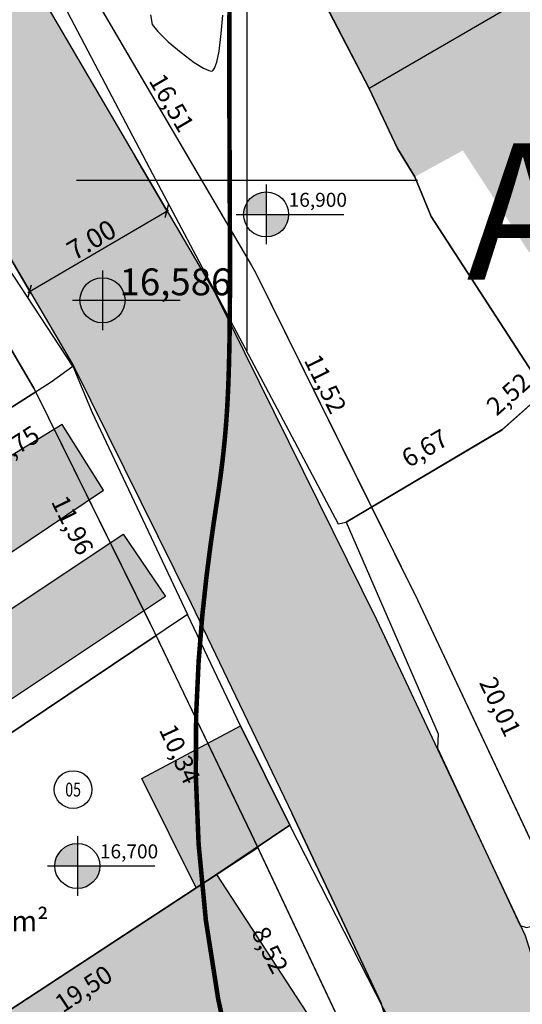
# Model space of a CAD drawing. Units: millimetres. Extents: x 487210 to 493844, y 6664701 to 6670484.
# Drawn here: x 492913 to 492935, y 6668036 to 6668080 of the extents above; entities that cross this region are included whole.
import ezdxf
from ezdxf.enums import TextEntityAlignment as Align

# ---------------------------------------------------------------- set-up
doc = ezdxf.new("R2010")
doc.units = ezdxf.units.MM
doc.linetypes.add('CONTINUO', pattern=[0])
for name, color, linetype in [('1.cotas gerais', 7, 'Continuous'), ('3.  LOTES VS3', 1, 'Continuous'), ('CA AREA ALAGADA 10anos', 160, 'Continuous'), ('HACHURA RUA', 9, 'Continuous'), ('J-E-LOTE-DIVISAS-EXIST', 11, 'Continuous'), ('T - cota lote vs3', 1, 'Continuous'), ('T-ALTIM-CNIV1', 36, 'Continuous'), ('T-ALTIM-PCOT', 7, 'Continuous'), ('T-AREA DOS LOTES V3', 1, 'Continuous'), ('T-EDIF-ALV', 254, 'Continuous'), ('T-NOME-QUADRA', 30, 'Continuous'), ('T-NUMERO LOTES V3', 1, 'CONTINUO'), ('T-QUADRICULA - 1_750', 252, 'Continuous')]:
    doc.layers.add(name, color=color, linetype=linetype)
doc.layers.add('Casas Ae', color=7, linetype='Continuous', true_color=0xffbdbd)
doc.layers.add('Casas V', color=7, linetype='Continuous', true_color=0xffe0ff)
for name, color, linetype, lineweight in [('J-E-Meio_fio', 4, 'Continuous', 25), ('T-COTA LOTES', 7, 'Continuous', 0), ('T-COTA-EIXO', 1, 'Continuous', 0)]:
    doc.layers.add(name, color=color, linetype=linetype, lineweight=lineweight)
doc.styles.add('cotas', font='arial.ttf')
doc.styles.add('ESTACA', font='arial.ttf')
doc.styles.add('PCOTADOS', font='romans.shx', dxfattribs={"height": 0.35})
doc.styles.get("Standard").update_dxf_attribs({"font": 'arial.ttf'})
doc.styles.add('Área Edificações', font='arial.ttf', dxfattribs={"height": 0.45})
doc.dimstyles.new('Copy(2) of cotas 500 m', dxfattribs={"dimtxt": 0.8, "dimasz": 15, "dimexe": 0.1, "dimexo": 0.1, "dimgap": 2, "dimtad": 1, "dimtoh": 1, "dimzin": 1, "dimtxsty": 'cotas', "dimblk": 'ARCHTICK', "dimcen": 0, "dimse1": 1, "dimse2": 1, "dimsd1": 1, "dimsd2": 1, "dimclrt": 1, "dimaunit": 1, "dimadec": 5, "dimazin": 0, "dimtfac": 1, "dimtofl": 0, "dimtmove": 0, "dimatfit": 3, "dimldrblk": 'DOTBLANK', "dimfxl": 1, "dimtfillclr": 1, "dimarcsym": 0})
doc.dimstyles.new('COTARUA', dxfattribs={"dimscale": 1.7, "dimtxt": 0.5, "dimasz": 0.25, "dimexe": 0.05, "dimexo": 0.5, "dimgap": 0.09, "dimtad": 1, "dimzin": 0, "dimdsep": 46, "dimtxsty": 'cotas', "dimblk": 'ARCHTICK', "dimcen": 0.09, "dimdle": 0.05, "dimclrd": 1, "dimclre": 1, "dimclrt": 1, "dimadec": 0, "dimazin": 0, "dimtfac": 0.8, "dimtix": 1, "dimtmove": 2, "dimatfit": 3, "dimfxl": 1, "dimtolj": 1, "dimtzin": 0, "dimarcsym": 0})

# ---------------------------------------------------------------- blocks, each defined once
blk = doc.blocks.new('_ArchTick')
at = {"color": 0, "linetype": 'Continuous', "const_width": 0.15}
blk.add_lwpolyline([(-0.5, -0.5), (0.5, 0.5)], dxfattribs=at)
blk = doc.blocks.new('*D843')
at = {"layer": '1.cotas gerais', "color": 1, "lineweight": -2, "transparency": 16777216}
for p, q in [((492917.66, 6668073.786), (492919.122, 6668071.292)), ((492912.967, 6668067.782), (492919.152, 6668071.408)), ((492911.621, 6668070.246), (492913.083, 6668067.752))]:
    blk.add_line(p, q, dxfattribs=at)
at = {"layer": 'Defpoints', "color": 0, "transparency": 16777216}
for p in [(492917.23, 6668074.519), (492911.191, 6668070.98), (492919.079, 6668071.365)]:
    blk.add_point(p, dxfattribs=at)
at = {"layer": '1.cotas gerais', "color": 1, "lineweight": -2, "transparency": 16777216, "xscale": 0.425, "yscale": 0.425, "zscale": 0.425}
for p, rotation in [((492919.079, 6668071.365), 30.37797672524129), ((492913.04, 6668067.825), 210.3779767252413)]:
    blk.add_blockref('_ArchTick', p, dxfattribs=dict(at, rotation=rotation))
at = {"layer": '1.cotas gerais', "color": 1, "transparency": 16777216, "insert": (492915.763, 6668070.101), "char_height": 0.85, "attachment_point": 5, "rotation": 30.378, "style": 'cotas'}
blk.add_mtext('\\A1;7.00', dxfattribs=at)
blk = doc.blocks.new('COTAS')
at = {"layer": 'T-ALTIM-PCOT', "linetype": 'ByBlock', "lineweight": -2}
h = blk.add_hatch(color=1, dxfattribs=at)
h.paths.add_polyline_path([(0.42, 0), (0, 0), (0, -0.42, 0.414214)])
h.paths.add_polyline_path([(0, 0.42, 0.414214), (-0.42, 0), (0, 0)])
at = {"layer": 'T-ALTIM-PCOT', "color": 1, "linetype": 'ByBlock', "lineweight": -2}
for p, q in [((0, 0.556), (0, -0.556)), ((-0.556, 0), (1.446, 0))]:
    blk.add_line(p, q, dxfattribs=at)
blk.add_circle((0, 0), 0.42, dxfattribs=at)
blk = doc.blocks.new('PCOTADOS')
at = {"layer": 'T-ALTIM-PCOT'}
blk.add_blockref('COTAS', (0, 0), dxfattribs=at)
at = {"layer": 'T-COTA-EIXO', "linetype": 'ByBlock', "lineweight": -2, "style": 'PCOTADOS'}
blk.add_attdef('PONTOSCOTADOS', (0.42, 0.142), '', height=0.5, dxfattribs=at)
blk = doc.blocks.new('*D712')
at = {"layer": 'Defpoints', "color": 0, "transparency": 16777216}
for p in [(492923.082, 6668043.367), (492926.987, 6668035.797), (492923.277, 6668033.883)]:
    blk.add_point(p, dxfattribs=at)
at = {"layer": 'T - cota lote vs3', "color": 1, "transparency": 16777216, "insert": (492923.528, 6668038.805), "char_height": 0.8, "attachment_point": 5, "rotation": 297.2926, "style": 'cotas'}
blk.add_mtext('8,52', dxfattribs=at)
blk = doc.blocks.new('_DotBlank')
at = {"color": 0, "linetype": 'ByBlock', "lineweight": -2}
blk.add_line((-0.5, 0), (-1, 0), dxfattribs=at)
blk.add_circle((0, 0), 0.5, dxfattribs=at)
blk = doc.blocks.new('*D699')
at = {"layer": 'Defpoints', "color": 0, "transparency": 16777216}
for p in [(492918.608, 6668052.688), (492920.546, 6668049.8), (492905.063, 6668043.594)]:
    blk.add_point(p, dxfattribs=at)
at = {"layer": 'T - cota lote vs3', "color": 1, "transparency": 16777216, "insert": (492910.99, 6668046.373), "char_height": 0.8, "attachment_point": 5, "rotation": 33.8745, "style": 'cotas'}
blk.add_mtext('16,31', dxfattribs=at)
blk = doc.blocks.new('*D35')
at = {"layer": 'Defpoints', "color": 0, "transparency": 16777216}
for p in [(492918.608, 6668052.688), (492922.937, 6668043.299), (492919.472, 6668041.701)]:
    blk.add_point(p, dxfattribs=at)
at = {"layer": 'T - cota lote vs3', "color": 1, "transparency": 16777216, "insert": (492919.56, 6668047.434), "char_height": 0.8, "attachment_point": 5, "rotation": 294.7555, "style": 'cotas'}
blk.add_mtext('10,34', dxfattribs=at)
blk = doc.blocks.new('*D36')
at = {"layer": 'Defpoints', "color": 0, "transparency": 16777216}
for p in [(492913.309, 6668063.405), (492918.608, 6668052.688), (492915.266, 6668051.035)]:
    blk.add_point(p, dxfattribs=at)
at = {"layer": 'T - cota lote vs3', "color": 1, "transparency": 16777216, "insert": (492914.84, 6668057.494), "char_height": 0.8, "attachment_point": 5, "rotation": 296.3084, "style": 'cotas'}
blk.add_mtext('11,96', dxfattribs=at)
blk = doc.blocks.new('*D702')
at = {"layer": 'Defpoints', "color": 0, "transparency": 16777216}
for p in [(492913.223, 6668063.363), (492910.064, 6668061.34), (492915.437, 6668059.905)]:
    blk.add_point(p, dxfattribs=at)
at = {"layer": 'T - cota lote vs3', "color": 1, "transparency": 16777216, "insert": (492912.52, 6668060.984), "char_height": 0.8, "attachment_point": 5, "rotation": 32.6259, "style": 'cotas'}
blk.add_mtext('3,75', dxfattribs=at)
blk = doc.blocks.new('*D707')
at = {"layer": 'Defpoints', "color": 0, "transparency": 16777216}
for p in [(492904.716, 6668078.091), (492901.415, 6668076.184), (492913.223, 6668063.363)]:
    blk.add_point(p, dxfattribs=at)
at = {"layer": 'T - cota lote vs3', "color": 1, "transparency": 16777216, "insert": (492907.412, 6668070.762), "char_height": 0.8, "attachment_point": 5, "rotation": 300.0106, "style": 'cotas'}
blk.add_mtext('17,01', dxfattribs=at)
blk = doc.blocks.new('*D689')
at = {"layer": 'Defpoints', "color": 0, "transparency": 16777216}
for p in [(492933.831, 6668061.74), (492934.619, 6668060.409), (492928.091, 6668058.341)]:
    blk.add_point(p, dxfattribs=at)
at = {"layer": 'T - cota lote vs3', "color": 1, "transparency": 16777216, "insert": (492930.485, 6668060.843), "char_height": 0.8, "attachment_point": 5, "rotation": 30.6398, "style": 'cotas'}
blk.add_mtext('6,67', dxfattribs=at)
blk = doc.blocks.new('*D690')
at = {"layer": 'Defpoints', "color": 0, "transparency": 16777216}
for p in [(492935.717, 6668063.415), (492936.777, 6668062.221), (492933.831, 6668061.74)]:
    blk.add_point(p, dxfattribs=at)
at = {"layer": 'T - cota lote vs3', "color": 1, "transparency": 16777216, "insert": (492934.187, 6668063.238), "char_height": 0.8, "attachment_point": 5, "rotation": 41.5971, "style": 'cotas'}
blk.add_mtext('2,52', dxfattribs=at)
blk = doc.blocks.new('*D692')
at = {"layer": 'Defpoints', "color": 0, "transparency": 16777216}
for p in [(492922.98, 6668068.664), (492921.187, 6668067.777), (492928.091, 6668058.341)]:
    blk.add_point(p, dxfattribs=at)
at = {"layer": 'T - cota lote vs3', "color": 1, "transparency": 16777216, "insert": (492925.966, 6668063.716), "char_height": 0.8, "attachment_point": 5, "rotation": 296.3404, "style": 'cotas'}
blk.add_mtext('11,52', dxfattribs=at)
blk = doc.blocks.new('*D693')
at = {"layer": 'Defpoints', "color": 0, "transparency": 16777216}
for p in [(492914.637, 6668082.913), (492912.917, 6668081.906), (492922.98, 6668068.664)]:
    blk.add_point(p, dxfattribs=at)
at = {"layer": 'T - cota lote vs3', "color": 1, "transparency": 16777216, "insert": (492919.206, 6668076.075), "char_height": 0.8, "attachment_point": 5, "rotation": 300.3478, "style": 'cotas'}
blk.add_mtext('16,51', dxfattribs=at)
blk = doc.blocks.new('*D694')
at = {"layer": 'Defpoints', "color": 0, "transparency": 16777216}
for p in [(492928.091, 6668058.341), (492936.702, 6668040.277), (492935.576, 6668039.74)]:
    blk.add_point(p, dxfattribs=at)
at = {"layer": 'T - cota lote vs3', "color": 1, "transparency": 16777216, "insert": (492933.663, 6668049.517), "char_height": 0.8, "attachment_point": 5, "rotation": 295.487, "style": 'cotas'}
blk.add_mtext('20,01', dxfattribs=at)
blk = doc.blocks.new('*D891')
at = {"layer": 'Defpoints', "color": 0, "transparency": 16777216}
for p in [(492923.082, 6668043.367), (492925.036, 6668040.417), (492906.824, 6668032.598)]:
    blk.add_point(p, dxfattribs=at)
at = {"layer": 'T - cota lote vs3', "color": 1, "transparency": 16777216, "insert": (492915.476, 6668037.06), "char_height": 0.8, "attachment_point": 5, "rotation": 33.5211, "style": 'cotas'}
blk.add_mtext('19,50', dxfattribs=at)

msp = doc.modelspace()

# ---------------------------------------------------------------- hatches: boundary and pattern name
at = {"layer": 'Casas Ae', "transparency": 33554687}
h = msp.add_hatch(color=256, dxfattribs=at)
h.dxf.hatch_style = 1
h.paths.add_polyline_path([(492918.077, 6668053.774), (492916.595, 6668056.768), (492901.156, 6668046.482), (492902.469, 6668043.375)])
h.paths.add_polyline_path([(492915.663, 6668058.651), (492914.125, 6668061.757), (492910.709, 6668059.666), (492906.902, 6668057.125), (492901.553, 6668053.557), (492898.438, 6668051.774), (492900.187, 6668048.253)])
h.paths.add_polyline_path([(492914.483, 6668061.976), (492914.125, 6668061.757), (492915.663, 6668058.651), (492916.295, 6668059.076)])
h.paths.add_polyline_path([(492917.167, 6668057.149), (492916.595, 6668056.768), (492918.077, 6668053.774), (492919.024, 6668054.405)])
h.paths.add_polyline_path([(492920.887, 6668047.945), (492917.985, 6668046.396), (492920.374, 6668041.591), (492921.265, 6668042.175), (492923.071, 6668043.39), (492922.787, 6668043.992)])
h.paths.add_polyline_path([(492922.319, 6668048.709), (492920.887, 6668047.945), (492922.787, 6668043.992), (492923.071, 6668043.39), (492924.489, 6668044.344)])
h.paths.add_polyline_path([(492930.507, 6668019.694), (492928.909, 6668019.461), (492919.916, 6668017.662), (492921.706, 6668007.969), (492932.679, 6668009.714)])
h.paths.add_polyline_path([(492932.955, 6668016.396), (492931.697, 6668016.841), (492931.338, 6668019.05), (492932.361, 6668019.965), (492930.507, 6668019.694), (492932.679, 6668009.714), (492934.083, 6668009.938)])
h.paths.add_polyline_path([(492943.966, 6668039.175), (492939.528, 6668037.878), (492942.205, 6668027.637), (492947.241, 6668028.954)])
h.paths.add_polyline_path([(492948.767, 6668040.578), (492944.446, 6668039.315), (492947.726, 6668029.08), (492952.224, 6668030.256), (492951.908, 6668030.775)])
h.paths.add_polyline_path([(492954.754, 6668037.213), (492952.157, 6668036.335), (492950.822, 6668041.179), (492948.767, 6668040.578), (492951.908, 6668030.775), (492952.224, 6668030.256), (492956.294, 6668031.32)])
h.paths.add_polyline_path([(492970.9, 6667971.375), (492970.018, 6667974.82), (492959.72, 6667973.277), (492960.096, 6667963.664), (492971.584, 6667965.477), (492974.103, 6667965.874)])
h.paths.add_polyline_path([(492975.571, 6667973.289), (492974.989, 6667975.564), (492970.516, 6667974.894), (492971.367, 6667971.566), (492974.633, 6667965.958), (492979.703, 6667966.758), (492979.692, 6667967.031), (492978.732, 6667967.862)])
h.paths.add_polyline_path([(492979.333, 6667976.215), (492974.989, 6667975.564), (492975.571, 6667973.289), (492978.732, 6667967.862), (492979.692, 6667967.031)])
at = {"layer": 'Casas V'}
h = msp.add_hatch(color=256, dxfattribs=at)
h.dxf.hatch_style = 1
h.paths.add_polyline_path([(492935.809, 6668081.295), (492934.429, 6668083.589), (492926.116, 6668080.35), (492927.989, 6668076.749)])
h.paths.add_polyline_path([(492932.401, 6668083.498), (492932.88, 6668083.684), (492932.693, 6668084.164), (492932.214, 6668083.978)], flags=16)
h = msp.add_hatch(color=256, dxfattribs=at)
h.dxf.hatch_style = 1
h.paths.add_polyline_path([(492939.953, 6668075.719), (492938.348, 6668078.584), (492936.401, 6668082.045), (492935.334, 6668083.941), (492934.429, 6668083.589), (492935.809, 6668081.295), (492927.989, 6668076.749), (492929.233, 6668074.115), (492929.994, 6668072.87), (492932.108, 6668074.028), (492935.025, 6668069.544), (492935.483, 6668069.765)])
h.paths.add_polyline_path([(492932.401, 6668083.498), (492932.88, 6668083.684), (492932.693, 6668084.164), (492932.214, 6668083.978)], flags=16)
h.paths.add_polyline_path([(492936.586, 6668072.319), (492936.894, 6668072.73), (492936.482, 6668073.039), (492936.174, 6668072.628)], flags=16)
h = msp.add_hatch(color=256, dxfattribs=at)
h.dxf.hatch_style = 1
h.paths.add_polyline_path([(492921.265, 6668042.175), (492920.374, 6668041.591), (492909.784, 6668034.645), (492909.539, 6668034.484), (492912.82, 6668029.723), (492915.447, 6668031.486), (492916.603, 6668029.808), (492919.812, 6668031.962), (492920.029, 6668031.646), (492925.672, 6668035.434)])
at = {"layer": 'HACHURA RUA', "transparency": 33554508}
h = msp.add_hatch(color=256, dxfattribs=at)
h.dxf.hatch_style = 1
h.paths.add_polyline_path([(492958.131, 6667930.633, -0.055124), (492980.471, 6667929.747, -0.113629), (492994.832, 6667923.986), (492997.491, 6667922.023), (492995.072, 6667932.058, 0.086802), (492981.551, 6667936.663, 0.058802), (492958.513, 6667937.387, -0.414722), (492950.901, 6667943.729), (492949.3, 6667961.476), (492949.283, 6667961.633), (492946.588, 6667981.489), (492943.713, 6668001.291), (492943.67, 6668001.532), (492936.693, 6668033.595), (492934.85, 6668039.498), (492928.312, 6668053.387), (492921.203, 6668067.745), (492921.086, 6668067.962), (492913.045, 6668081.68), (492912.891, 6668081.937, -0.41017), (492913.401, 6668088.94), (492913.989, 6668089.388), (492920.412, 6668093.838), (492920.041, 6668094.082), (492901.388, 6668081.512, -0.305684), (492906.44, 6668079.105), (492914.984, 6668064.529), (492920.15, 6668054.095), (492924.599, 6668044.839), (492928.516, 6668036.517), (492929.854, 6668032.106), (492936.803, 6668000.163), (492939.656, 6667980.515), (492942.336, 6667960.769), (492943.128, 6667951.978), (492943.549, 6667936.019), (492942.775, 6667929.971), (492928.274, 6667848.475), (492935.164, 6667847.322), (492948.612, 6667922.847, -0.329912)])
at = {"layer": 'T-COTA LOTES', "lineweight": -2}
h = msp.add_hatch(color=256, dxfattribs=at)
edge = h.paths.add_edge_path()
edge.add_line((492924.442, 6668071.214), (492923.451, 6668071.214))
edge.add_line((492923.451, 6668071.214), (492923.451, 6668070.223))
edge.add_ellipse((492923.451, 6668071.214), major_axis=(0.701, 0.701), ratio=1, start_angle=225, end_angle=315)
edge = h.paths.add_edge_path()
edge.add_ellipse((492923.451, 6668071.214), major_axis=(0.701, 0.701), ratio=1, start_angle=45, end_angle=135)
edge.add_line((492922.46, 6668071.214), (492923.451, 6668071.214))
edge.add_line((492923.451, 6668071.214), (492923.451, 6668072.205))
h = msp.add_hatch(color=256, dxfattribs=at)
edge = h.paths.add_edge_path()
edge.add_line((492916.135, 6668042.55), (492915.144, 6668042.55))
edge.add_line((492915.144, 6668042.55), (492915.144, 6668041.559))
edge.add_ellipse((492915.144, 6668042.55), major_axis=(0.701, 0.701), ratio=1, start_angle=225, end_angle=315)
edge = h.paths.add_edge_path()
edge.add_ellipse((492915.144, 6668042.55), major_axis=(0.701, 0.701), ratio=1, start_angle=45, end_angle=135)
edge.add_line((492914.152, 6668042.55), (492915.144, 6668042.55))
edge.add_line((492915.144, 6668042.55), (492915.144, 6668043.541))

# ---------------------------------------------------------------- linework, layer by layer
at = {"layer": '3.  LOTES VS3', "transparency": 33554687}
for p, q in [((492914.765, 6668082.7), (492922.811, 6668068.974)), ((492922.811, 6668068.974), (492922.98, 6668068.664)), ((492922.98, 6668068.664), (492928.091, 6668058.341)), ((492933.831, 6668061.74), (492935.717, 6668063.415))]:
    msp.add_line(p, q, dxfattribs=at)
at = {"layer": '3.  LOTES VS3', "color": 2, "transparency": 33554687}
msp.add_line((492928.091, 6668058.341), (492933.831, 6668061.74), dxfattribs=at)
for points in [[(492935.245, 6668084.1), (492922.216, 6668092.654), (492919.902, 6668091.051), (492915.165, 6668087.77), (492914.675, 6668087.396, 0.418464), (492914.51, 6668083.126), (492914.765, 6668082.7), (492922.811, 6668068.974), (492922.98, 6668068.664), (492928.091, 6668058.341), (492928.091, 6668058.341), (492930.113, 6668054.256), (492936.695, 6668040.275)], [(492877.539, 6668065.219), (492899.834, 6668078.708), (492900.693, 6668079.202, -0.40595), (492904.727, 6668078.073), (492913.223, 6668063.578), (492918.353, 6668053.218), (492922.793, 6668043.98), (492926.707, 6668035.665)], [(492926.645, 6668035.797), (492923.082, 6668043.367), (492923.082, 6668043.367), (492922.793, 6668043.98), (492918.608, 6668052.688), (492918.353, 6668053.218), (492913.309, 6668063.405), (492913.223, 6668063.578), (492904.716, 6668078.091, 0.403938), (492900.693, 6668079.202), (492899.834, 6668078.708), (492896.299, 6668076.569), (492887.776, 6668071.412), (492879.058, 6668066.138), (492886.432, 6668054.16), (492888.733, 6668048.201), (492889.19, 6668047.332), (492897.642, 6668031.264)]]:
    msp.add_lwpolyline(points, format="xyb", dxfattribs=at)
for points in [[(492936.401, 6668082.046), (492935.245, 6668084.1), (492922.216, 6668092.654), (492919.902, 6668091.051), (492915.165, 6668087.77), (492914.675, 6668087.396, 0.418464), (492914.51, 6668083.126), (492914.765, 6668082.7), (492922.811, 6668068.974), (492922.98, 6668068.664), (492928.091, 6668058.341), (492933.831, 6668061.74), (492935.717, 6668063.415), (492941.576, 6668067.155), (492942.077, 6668067.476), (492942.007, 6668068.272), (492941.936, 6668069.384), (492941.883, 6668070.495), (492941.852, 6668071.607), (492941.847, 6668072.339), (492938.348, 6668078.585)], [(492904.716, 6668078.091, 0.403938), (492900.693, 6668079.202), (492899.834, 6668078.708), (492896.299, 6668076.569), (492898.394, 6668072.493), (492898.826, 6668071.651), (492903.431, 6668063.839), (492904.529, 6668061.976), (492905.788, 6668060.122), (492909.347, 6668062.268), (492910.064, 6668061.34), (492913.309, 6668063.405), (492913.223, 6668063.578)]]:
    msp.add_lwpolyline(points, format="xyb", close=True, dxfattribs=at)
for points in [[(492918.608, 6668052.688), (492918.353, 6668053.218), (492913.309, 6668063.405), (492910.064, 6668061.34), (492909.781, 6668061.16), (492905.888, 6668058.614), (492900.693, 6668055.556), (492897.355, 6668053.915), (492898.438, 6668051.774), (492900.186, 6668048.253), (492901.156, 6668046.482), (492902.469, 6668043.375), (492902.893, 6668042.372), (492905.063, 6668043.594)], [(492923.082, 6668043.367), (492922.793, 6668043.98), (492918.608, 6668052.688), (492905.063, 6668043.594), (492902.893, 6668042.372), (492899.072, 6668039.688), (492904.699, 6668031.461), (492906.824, 6668032.598), (492909.539, 6668034.484), (492909.784, 6668034.646)], [(492926.332, 6668033.813), (492927.09, 6668034.329), (492926.645, 6668035.797), (492923.082, 6668043.367), (492909.784, 6668034.646), (492909.539, 6668034.484), (492906.824, 6668032.598), (492904.699, 6668031.461), (492901.404, 6668029.7), (492899.416, 6668027.805), (492903.83, 6668018.947), (492908.172, 6668021.745), (492919.084, 6668028.991)]]:
    msp.add_lwpolyline(points, close=True, dxfattribs=at)
msp.add_lwpolyline([(492935.717, 6668063.415), (492933.831, 6668061.74), (492928.091, 6668058.341), (492930.113, 6668054.256), (492936.695, 6668040.275)], dxfattribs=at)
at = {"layer": 'CA AREA ALAGADA 10anos', "const_width": 0.2, "elevation": -17}
msp.add_lwpolyline([(492921.838, 6668080.258), (492921.833, 6668079.572), (492921.831, 6668078.929), (492921.83, 6668078.334), (492921.831, 6668077.799), (492921.831, 6668077.265), (492921.832, 6668076.736), (492921.834, 6668076.209), (492921.835, 6668075.684), (492921.837, 6668075.162), (492921.839, 6668074.643), (492921.841, 6668074.127), (492921.843, 6668073.616), (492921.845, 6668073.108), (492921.847, 6668072.604), (492921.849, 6668072.106), (492921.851, 6668071.613), (492921.853, 6668071.125), (492921.855, 6668070.645), (492921.857, 6668070.171), (492921.858, 6668069.704), (492921.858, 6668069.271), (492921.859, 6668068.825), (492921.858, 6668068.389), (492921.858, 6668067.963), (492921.856, 6668067.548), (492921.854, 6668067.144), (492921.851, 6668066.751), (492921.847, 6668066.37), (492921.843, 6668066.002), (492921.838, 6668065.646), (492921.831, 6668065.303), (492921.824, 6668064.973), (492921.817, 6668064.655), (492921.808, 6668064.35), (492921.798, 6668064.057), (492921.788, 6668063.776), (492921.777, 6668063.506), (492921.765, 6668063.246), (492921.752, 6668062.995), (492921.739, 6668062.753), (492921.724, 6668062.518), (492921.709, 6668062.289), (492921.693, 6668062.064), (492921.676, 6668061.843), (492921.657, 6668061.625), (492921.638, 6668061.407), (492921.617, 6668061.189), (492921.595, 6668060.969), (492921.572, 6668060.747), (492921.547, 6668060.522), (492921.52, 6668060.292), (492921.491, 6668060.058), (492921.46, 6668059.817), (492921.428, 6668059.571), (492921.393, 6668059.317), (492921.356, 6668059.057), (492921.314, 6668058.775), (492921.249, 6668058.349), (492921.142, 6668057.633), (492920.994, 6668056.592), (492920.82, 6668055.232), (492920.64, 6668053.552), (492920.479, 6668051.545), (492920.371, 6668049.203), (492920.356, 6668046.522), (492920.48, 6668043.503), (492920.798, 6668040.162), (492921.341, 6668036.695), (492922.001, 6668033.679)], dxfattribs=at)
at = {"layer": 'J-E-LOTE-DIVISAS-EXIST'}
for points in [[(492929.17, 6668094.536), (492920.975, 6668089.343), (492923.65, 6668085.091), (492926.014, 6668080.544), (492927.987, 6668076.75), (492929.231, 6668074.117), (492929.992, 6668072.872), (492930.707, 6668071.125), (492935.348, 6668063.982), (492935.715, 6668063.417), (492941.573, 6668067.157), (492944.008, 6668068.712), (492941.829, 6668072.369), (492938.346, 6668078.586), (492936.399, 6668082.047), (492932.167, 6668089.567), (492931.242, 6668090.508), (492929.17, 6668094.536)], [(492920.975, 6668089.343), (492912.636, 6668084.221), (492914.551, 6668080.414), (492918.313, 6668073.255), (492926.614, 6668057.606), (492926.972, 6668057.68), (492933.829, 6668061.742), (492935.715, 6668063.417), (492935.348, 6668063.982), (492930.707, 6668071.125), (492929.992, 6668072.872), (492929.231, 6668074.117), (492927.987, 6668076.75), (492926.014, 6668080.544), (492923.65, 6668085.091), (492920.975, 6668089.343)], [(492926.972, 6668057.68), (492931.016, 6668048.367), (492930.99, 6668047.732), (492934.624, 6668039.937), (492934.912, 6668039.843), (492953.861, 6668044.454), (492963.742, 6668047.019), (492969.615, 6668083.723), (492968.035, 6668082.858), (492959.688, 6668078.091), (492951.402, 6668073.063), (492944.008, 6668068.712), (492941.573, 6668067.157), (492935.715, 6668063.417), (492933.829, 6668061.742), (492926.972, 6668057.68)], [(492897.116, 6668074.977), (492898.392, 6668072.495), (492898.824, 6668071.653), (492903.429, 6668063.84), (492904.527, 6668061.977), (492905.786, 6668060.123), (492909.345, 6668062.269), (492910.062, 6668061.342), (492913.993, 6668063.843), (492914.947, 6668064.541), (492905.214, 6668079.348), (492900.316, 6668076.999)], [(492914.947, 6668064.541), (492915.795, 6668062.506), (492919.992, 6668053.62), (492905.061, 6668043.596), (492902.891, 6668042.374), (492902.467, 6668043.377), (492901.154, 6668046.483), (492900.636, 6668047.422), (492900.184, 6668048.255), (492898.435, 6668051.776), (492897.353, 6668053.917), (492900.691, 6668055.557), (492905.886, 6668058.615), (492909.779, 6668061.162), (492913.993, 6668063.843), (492914.947, 6668064.541)], [(492904.697, 6668031.463), (492906.822, 6668032.599), (492909.536, 6668034.486), (492909.782, 6668034.647), (492920.372, 6668041.593), (492921.263, 6668042.177), (492924.487, 6668044.346), (492922.317, 6668048.711), (492919.992, 6668053.62), (492905.061, 6668043.596), (492902.891, 6668042.374), (492899.07, 6668039.69)], [(492904.697, 6668031.463), (492901.402, 6668029.701), (492899.414, 6668027.806), (492903.828, 6668018.949), (492908.17, 6668021.746), (492919.082, 6668028.992), (492926.33, 6668033.815), (492928.438, 6668035.25), (492928.955, 6668035.62), (492924.487, 6668044.346), (492921.263, 6668042.177), (492920.372, 6668041.593), (492909.782, 6668034.647), (492909.536, 6668034.486), (492906.822, 6668032.599), (492904.697, 6668031.463)]]:
    msp.add_lwpolyline(points, close=True, dxfattribs=at)
at = {"layer": 'J-E-Meio_fio', "color": 2}
for points in [[(492922.933, 6668095.583), (492913.989, 6668089.388), (492913.401, 6668088.94, 0.41017), (492912.891, 6668081.937), (492913.045, 6668081.68), (492921.086, 6668067.962), (492921.203, 6668067.745), (492928.312, 6668053.387), (492934.85, 6668039.498), (492936.693, 6668033.595), (492943.643, 6668001.652), (492943.67, 6668001.532), (492943.713, 6668001.291), (492946.586, 6667981.505)], [(492924.071, 6668093.939), (492915.165, 6668087.77), (492914.675, 6668087.396, 0.418464), (492914.51, 6668083.126), (492914.765, 6668082.7), (492922.811, 6668068.974), (492922.98, 6668068.664), (492930.113, 6668054.256), (492936.718, 6668040.226), (492938.629, 6668034.106), (492945.598, 6668002.077), (492945.631, 6668001.923), (492945.687, 6668001.613), (492948.565, 6667981.792)], [(492876.504, 6668066.93), (492898.818, 6668080.431), (492899.715, 6668080.946, -0.407208), (492906.454, 6668079.082), (492914.984, 6668064.529), (492920.15, 6668054.095), (492924.599, 6668044.839), (492928.516, 6668036.517)]]:
    msp.add_lwpolyline(points, format="xyb", dxfattribs=at)
for points in [[(492939.658, 6667980.499), (492936.803, 6668000.163), (492929.854, 6668032.106), (492928.516, 6668036.517), (492924.599, 6668044.839)], [(492937.679, 6667980.212), (492934.834, 6667999.807), (492927.916, 6668031.603), (492926.645, 6668035.797), (492922.79, 6668043.987)]]:
    msp.add_lwpolyline(points, dxfattribs=at)
at = {"layer": 'T-ALTIM-CNIV1', "color": 252, "linetype": 'Continuous', "lineweight": -3}
msp.add_lwpolyline([(492918.369, 6668079.99), (492918.437, 6668079.578), (492918.678, 6668079.259), (492919.136, 6668078.815), (492919.707, 6668078.332), (492920.291, 6668077.899), (492920.698, 6668077.647), (492920.934, 6668077.542), (492921.046, 6668077.524), (492921.086, 6668077.532), (492921.12, 6668077.555), (492921.185, 6668077.652), (492921.274, 6668077.907), (492921.377, 6668078.404), (492921.477, 6668079.175), (492921.543, 6668079.978)], dxfattribs=at)
at = {"layer": 'T-COTA LOTES', "lineweight": -2}
for p, q in [((492923.451, 6668072.527), (492923.451, 6668069.901)), ((492922.138, 6668071.214), (492926.868, 6668071.214)), ((492915.144, 6668043.863), (492915.144, 6668041.237)), ((492913.831, 6668042.55), (492918.56, 6668042.55))]:
    msp.add_line(p, q, dxfattribs=at)
for centre in [(492923.451, 6668071.214), (492915.144, 6668042.55)]:
    msp.add_ellipse(centre, major_axis=(-0.701, 0.701), ratio=1, start_param=3.926991, end_param=10.210176, dxfattribs=at)
at = {"layer": 'T-EDIF-ALV'}
for points in [[(492923.65, 6668085.091), (492931.008, 6668089.272), (492935.807, 6668081.297), (492927.987, 6668076.75)], [(492923.65, 6668085.091), (492931.008, 6668089.272), (492935.807, 6668081.297), (492927.987, 6668076.75)], [(492900.184, 6668048.255), (492916.293, 6668059.078), (492914.481, 6668061.978), (492910.707, 6668059.667), (492906.9, 6668057.127), (492901.551, 6668053.559), (492898.435, 6668051.776)], [(492900.184, 6668048.255), (492916.293, 6668059.078), (492914.481, 6668061.978), (492910.707, 6668059.667), (492906.9, 6668057.127), (492901.551, 6668053.559), (492898.435, 6668051.776)], [(492902.467, 6668043.377), (492901.154, 6668046.483), (492917.165, 6668057.151), (492919.022, 6668054.407)], [(492902.467, 6668043.377), (492901.154, 6668046.483), (492917.165, 6668057.151), (492919.022, 6668054.407)], [(492921.263, 6668042.177), (492924.487, 6668044.346), (492921.263, 6668042.177), (492920.372, 6668041.593), (492917.983, 6668046.397), (492922.317, 6668048.711), (492924.487, 6668044.346)], [(492921.263, 6668042.177), (492924.487, 6668044.346), (492921.263, 6668042.177), (492920.372, 6668041.593), (492917.983, 6668046.397), (492922.317, 6668048.711), (492924.487, 6668044.346)], [(492919.809, 6668031.964), (492916.601, 6668029.81), (492915.445, 6668031.488), (492912.818, 6668029.724), (492909.536, 6668034.486), (492921.263, 6668042.177), (492925.67, 6668035.435), (492920.027, 6668031.648), (492919.809, 6668031.964)], [(492919.809, 6668031.964), (492916.601, 6668029.81), (492915.445, 6668031.488), (492912.818, 6668029.724), (492909.536, 6668034.486), (492921.263, 6668042.177), (492925.67, 6668035.435), (492920.027, 6668031.648), (492919.809, 6668031.964)]]:
    msp.add_lwpolyline(points, close=True, dxfattribs=at)
at = {"layer": 'T-NUMERO LOTES V3'}
msp.add_circle((492914.957, 6668045.91), 0.83, dxfattribs=at)
at = {"layer": 'T-QUADRICULA - 1_750'}
for p, q in [((492922.605, 6668080.22), (492922.605, 6668065.22)), ((492915.105, 6668072.72), (492930.105, 6668072.72))]:
    msp.add_line(p, q, dxfattribs=at)

# ---------------------------------------------------------------- block references
at = {"layer": 'T-COTA-EIXO'}
ref = msp.add_blockref('PCOTADOS', (492916.248, 6668067.438), dxfattribs=dict(at, xscale=2.362204724409449, yscale=2.362204724409449, zscale=3))
ref.add_attrib('PONTOSCOTADOS', '16,586', (492917, 6668067.658), dxfattribs={"layer": 'T-ALTIM-PCOT', "height": 1.1811, "style": 'PCOTADOS'})

# ---------------------------------------------------------------- texts
at = {"layer": 'T-AREA DOS LOTES V3', "style": 'Área Edificações'}
msp.add_text('A=230,54m²', height=0.9, dxfattribs=at).set_placement((492910.469, 6668040.011), align=Align.MIDDLE)
at = {"layer": 'T-COTA LOTES', "color": 1, "lineweight": -2, "style": 'PCOTADOS'}
for tag, p in [('16,900', (492924.442, 6668071.549)), ('16,700', (492916.135, 6668042.885))]:
    msp.add_attdef(tag, p, '5.65', height=0.616, dxfattribs=at)
at = {"layer": 'T-NOME-QUADRA', "color": 252, "style": 'ESTACA'}
msp.add_text('A', height=6, dxfattribs=at).set_placement((492932.272, 6668068.342))
at = {"layer": 'T-NUMERO LOTES V3', "width": 0.75}
msp.add_attdef('05', text='', height=0.61, rotation=359.8345, dxfattribs=at).set_placement((492914.957, 6668045.91), align=Align.MIDDLE_CENTER)

# ---------------------------------------------------------------- dimensions: what is measured, and where the dimension line sits
at = {"layer": '1.cotas gerais', "color": 1, "transparency": 33554687}
dim = msp.add_aligned_dim(p1=(492911.191, 6668070.98), p2=(492917.23, 6668074.519), distance=-3.656, dimstyle='COTARUA', dxfattribs=at)
dim.commit()
dim.dimension.update_dxf_attribs({"geometry": '*D843', "text_midpoint": (492915.763, 6668070.101)})
at = {"layer": 'T - cota lote vs3', "transparency": 33554687}
for base, p1, p2, angle, picture, middle in [((492912.917, 6668081.906), (492922.98, 6668068.664), (492914.637, 6668082.913), 120.3478, '*D693', (492917.065, 6668074.821)), ((492901.415, 6668076.184), (492913.223, 6668063.363), (492904.716, 6668078.091), 120.0106, '*D707', (492905.264, 6668069.521)), ((492921.187, 6668067.777), (492928.091, 6668058.341), (492922.98, 6668068.664), 116.3404, '*D692', (492923.743, 6668062.615)), ((492936.777, 6668062.221), (492933.831, 6668061.74), (492935.717, 6668063.415), 41.5971, '*D690', (492935.834, 6668061.383)), ((492915.437, 6668059.905), (492910.064, 6668061.34), (492913.223, 6668063.363), 32.6259, '*D702', (492913.857, 6668058.894)), ((492915.266, 6668051.035), (492913.309, 6668063.405), (492918.608, 6668052.688), 296.3084, '*D36', (492912.617, 6668056.394)), ((492934.619, 6668060.409), (492928.091, 6668058.341), (492933.831, 6668061.74), 30.6398, '*D689', (492931.75, 6668058.709)), ((492935.576, 6668039.74), (492928.091, 6668058.341), (492936.702, 6668040.277), 295.487, '*D694', (492931.424, 6668048.45)), ((492920.546, 6668049.8), (492905.063, 6668043.594), (492918.608, 6668052.688), 33.8745, '*D699', (492912.373, 6668044.313)), ((492919.472, 6668041.701), (492918.608, 6668052.688), (492922.937, 6668043.299), 294.7555, '*D35', (492917.307, 6668046.395)), ((492925.036, 6668040.417), (492906.824, 6668032.598), (492923.082, 6668043.367), 33.5211, '*D891', (492916.846, 6668034.992)), ((492923.277, 6668033.883), (492923.082, 6668043.367), (492926.987, 6668035.797), 297.2926, '*D712', (492921.324, 6668037.668))]:
    dim = msp.add_linear_dim(base=base, p1=p1, p2=p2, angle=angle, dimstyle='Copy(2) of cotas 500 m', dxfattribs=at)
    dim.commit()
    dim.dimension.update_dxf_attribs({"geometry": picture, "text_midpoint": middle, "dimtype": 161})

doc.saveas('drawing.dxf')
